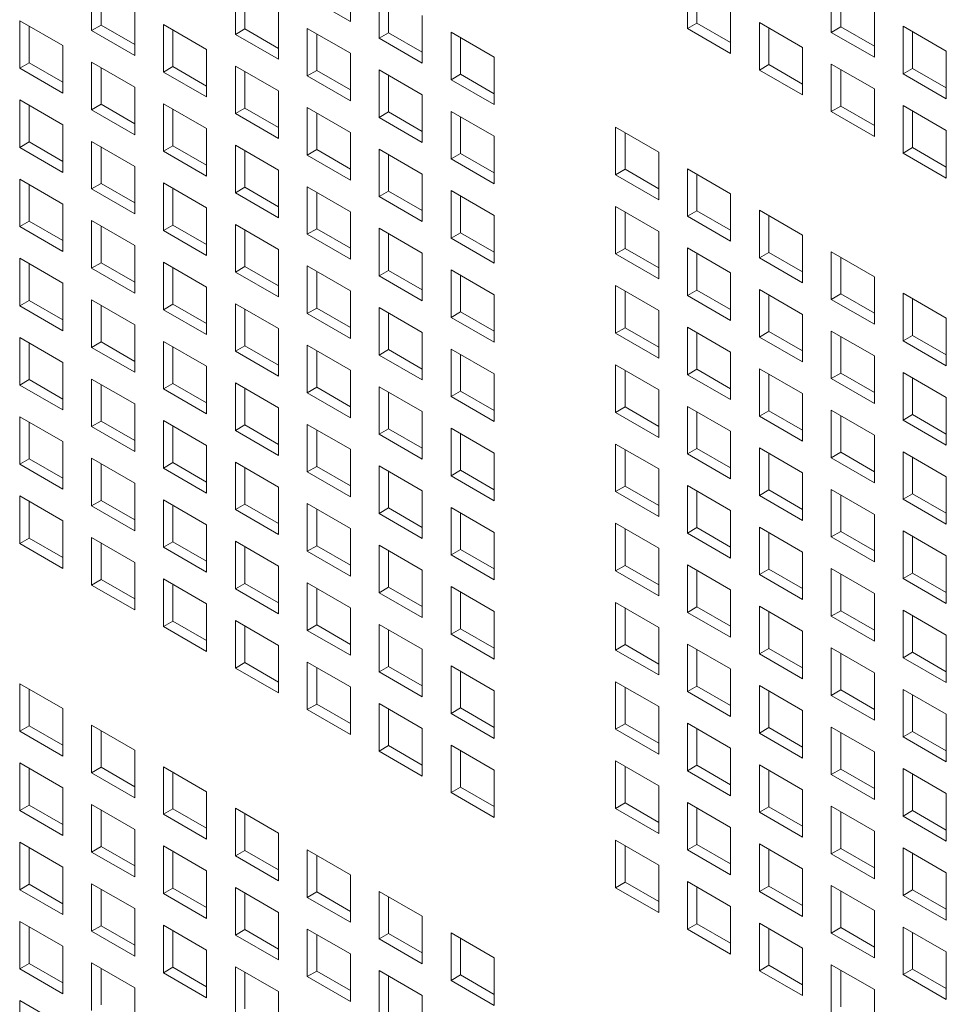
# Model space of a CAD drawing. Units: millimetres. Extents: x 160 to 5780, y 160 to 4040.
# Drawn here: x 1029 to 1072, y 540 to 586 of the extents above; entities that cross this region are included whole.
import ezdxf

# ---------------------------------------------------------------- set-up
doc = ezdxf.new("R2010")
doc.units = ezdxf.units.MM
doc.layers.add('AM Visible (Drawing)', color=7, linetype='Continuous', lineweight=5)

msp = doc.modelspace()

# ---------------------------------------------------------------- linework, layer by layer
at = {"layer": 'AM Visible (Drawing)'}
for p, q in [((1044.62, 587.897), (1044.62, 585.682)), ((1060.327, 585.361), (1060.327, 587.575)), ((1032.559, 585.266), (1032.559, 587.481)), ((1033.001, 587.226), (1033.001, 585.521)), ((1039.259, 585.088), (1039.259, 587.302)), ((1039.701, 587.047), (1039.701, 585.343)), ((1045.959, 584.909), (1045.959, 587.124)), ((1060.768, 587.32), (1060.768, 585.616)), ((1067.026, 585.182), (1067.026, 587.397)), ((1067.468, 587.142), (1067.468, 585.437)), ((1044.62, 585.682), (1042.609, 586.843)), ((1046.401, 586.869), (1046.401, 585.164)), ((1034.57, 586.32), (1034.57, 584.105)), ((1041.27, 586.141), (1041.27, 583.927)), ((1062.337, 586.414), (1062.337, 584.2)), ((1069.037, 586.236), (1069.037, 584.021)), ((1029.209, 585.726), (1031.22, 584.565)), ((1029.209, 583.511), (1029.209, 585.726)), ((1047.97, 585.963), (1047.97, 583.748)), ((1029.651, 585.47), (1029.651, 583.766)), ((1032.559, 585.266), (1033.001, 585.521)), ((1034.57, 584.105), (1032.559, 585.266)), ((1033.001, 585.521), (1034.57, 584.616)), ((1035.909, 585.547), (1037.92, 584.386)), ((1035.909, 583.332), (1035.909, 585.547)), ((1036.351, 585.292), (1036.351, 583.587)), ((1039.259, 585.088), (1039.701, 585.343)), ((1039.701, 585.343), (1041.27, 584.437)), ((1042.609, 585.368), (1044.62, 584.207)), ((1042.609, 583.154), (1042.609, 585.368)), ((1060.327, 585.361), (1060.768, 585.616)), ((1062.337, 584.2), (1060.327, 585.361)), ((1060.768, 585.616), (1062.337, 584.71)), ((1063.676, 585.641), (1065.687, 584.48)), ((1063.676, 583.427), (1063.676, 585.641)), ((1064.118, 585.386), (1064.118, 583.682)), ((1067.026, 585.182), (1067.468, 585.437)), ((1067.468, 585.437), (1069.037, 584.531)), ((1070.376, 585.463), (1072.387, 584.302)), ((1070.376, 583.248), (1070.376, 585.463)), ((1070.818, 585.208), (1070.818, 583.503)), ((1041.27, 583.927), (1039.259, 585.088)), ((1043.051, 585.113), (1043.051, 583.409)), ((1045.959, 584.909), (1046.401, 585.164)), ((1047.97, 583.748), (1045.959, 584.909)), ((1046.401, 585.164), (1047.97, 584.258)), ((1049.309, 585.19), (1051.32, 584.029)), ((1049.309, 582.975), (1049.309, 585.19)), ((1049.751, 584.935), (1049.751, 583.23)), ((1069.037, 584.021), (1067.026, 585.182)), ((1031.22, 584.565), (1031.22, 582.35)), ((1037.92, 584.386), (1037.92, 582.171)), ((1065.687, 584.48), (1065.687, 582.266)), ((1072.387, 584.302), (1072.387, 582.087)), ((1044.62, 584.207), (1044.62, 581.993)), ((1051.32, 584.029), (1051.32, 581.814)), ((1029.209, 583.511), (1029.651, 583.766)), ((1031.22, 582.35), (1029.209, 583.511)), ((1029.651, 583.766), (1031.22, 582.86)), ((1032.559, 583.791), (1034.57, 582.63)), ((1032.559, 581.577), (1032.559, 583.791)), ((1033.001, 583.536), (1033.001, 581.832)), ((1035.909, 583.332), (1036.351, 583.587)), ((1036.351, 583.587), (1037.92, 582.682)), ((1039.259, 583.613), (1041.27, 582.452)), ((1039.259, 581.398), (1039.259, 583.613)), ((1042.609, 583.154), (1043.051, 583.409)), ((1043.051, 583.409), (1044.62, 582.503)), ((1045.959, 583.434), (1047.97, 582.273)), ((1045.959, 581.219), (1045.959, 583.434)), ((1063.676, 583.427), (1064.118, 583.682)), ((1065.687, 582.266), (1063.676, 583.427)), ((1064.118, 583.682), (1065.687, 582.776)), ((1067.026, 583.707), (1069.037, 582.546)), ((1067.026, 581.492), (1067.026, 583.707)), ((1067.468, 583.452), (1067.468, 581.748)), ((1070.376, 583.248), (1070.818, 583.503)), ((1070.818, 583.503), (1072.387, 582.597)), ((1037.92, 582.171), (1035.909, 583.332)), ((1039.701, 583.358), (1039.701, 581.653)), ((1044.62, 581.993), (1042.609, 583.154)), ((1046.401, 583.179), (1046.401, 581.475)), ((1049.309, 582.975), (1049.751, 583.23)), ((1051.32, 581.814), (1049.309, 582.975)), ((1049.751, 583.23), (1051.32, 582.324)), ((1072.387, 582.087), (1070.376, 583.248)), ((1034.57, 582.63), (1034.57, 580.416)), ((1041.27, 582.452), (1041.27, 580.237)), ((1069.037, 582.546), (1069.037, 580.332)), ((1029.209, 582.036), (1031.22, 580.875)), ((1029.209, 579.821), (1029.209, 582.036)), ((1047.97, 582.273), (1047.97, 580.059)), ((1029.651, 581.781), (1029.651, 580.076)), ((1032.559, 581.577), (1033.001, 581.832)), ((1034.57, 580.416), (1032.559, 581.577)), ((1033.001, 581.832), (1034.57, 580.926)), ((1035.909, 581.857), (1037.92, 580.696)), ((1035.909, 579.643), (1035.909, 581.857)), ((1036.351, 581.602), (1036.351, 579.898)), ((1039.259, 581.398), (1039.701, 581.653)), ((1039.701, 581.653), (1041.27, 580.747)), ((1042.609, 581.679), (1044.62, 580.518)), ((1042.609, 579.464), (1042.609, 581.679)), ((1067.026, 581.492), (1067.468, 581.748)), ((1067.468, 581.748), (1069.037, 580.842)), ((1070.376, 581.773), (1072.387, 580.612)), ((1070.376, 579.558), (1070.376, 581.773)), ((1041.27, 580.237), (1039.259, 581.398)), ((1043.051, 581.424), (1043.051, 579.719)), ((1045.959, 581.219), (1046.401, 581.475)), ((1047.97, 580.059), (1045.959, 581.219)), ((1046.401, 581.475), (1047.97, 580.569)), ((1049.309, 581.5), (1051.32, 580.339)), ((1049.309, 579.285), (1049.309, 581.5)), ((1049.751, 581.245), (1049.751, 579.541)), ((1069.037, 580.332), (1067.026, 581.492)), ((1070.818, 581.518), (1070.818, 579.814)), ((1031.22, 580.875), (1031.22, 578.66)), ((1037.92, 580.696), (1037.92, 578.482)), ((1056.977, 580.763), (1058.987, 579.602)), ((1056.977, 578.548), (1056.977, 580.763)), ((1072.387, 580.612), (1072.387, 578.397)), ((1044.62, 580.518), (1044.62, 578.303)), ((1051.32, 580.339), (1051.32, 578.124)), ((1057.419, 580.508), (1057.419, 578.803)), ((1029.209, 579.821), (1029.651, 580.076)), ((1031.22, 578.66), (1029.209, 579.821)), ((1029.651, 580.076), (1031.22, 579.171)), ((1032.559, 580.102), (1034.57, 578.941)), ((1032.559, 577.887), (1032.559, 580.102)), ((1033.001, 579.847), (1033.001, 578.142)), ((1035.909, 579.643), (1036.351, 579.898)), ((1036.351, 579.898), (1037.92, 578.992)), ((1039.259, 579.923), (1041.27, 578.762)), ((1039.259, 577.709), (1039.259, 579.923)), ((1042.609, 579.464), (1043.051, 579.719)), ((1043.051, 579.719), (1044.62, 578.813)), ((1045.959, 579.745), (1047.97, 578.584)), ((1045.959, 577.53), (1045.959, 579.745)), ((1070.376, 579.558), (1070.818, 579.814)), ((1070.818, 579.814), (1072.387, 578.908)), ((1037.92, 578.482), (1035.909, 579.643)), ((1039.701, 579.668), (1039.701, 577.964)), ((1044.62, 578.303), (1042.609, 579.464)), ((1046.401, 579.49), (1046.401, 577.785)), ((1049.309, 579.285), (1049.751, 579.541)), ((1051.32, 578.124), (1049.309, 579.285)), ((1049.751, 579.541), (1051.32, 578.635)), ((1058.987, 579.602), (1058.987, 577.387)), ((1072.387, 578.397), (1070.376, 579.558)), ((1034.57, 578.941), (1034.57, 576.726)), ((1056.977, 578.548), (1057.419, 578.803)), ((1057.419, 578.803), (1058.987, 577.897)), ((1060.327, 578.829), (1062.337, 577.668)), ((1060.327, 576.614), (1060.327, 578.829)), ((1029.209, 578.346), (1031.22, 577.185)), ((1029.209, 576.132), (1029.209, 578.346)), ((1041.27, 578.762), (1041.27, 576.548)), ((1047.97, 578.584), (1047.97, 576.369)), ((1058.987, 577.387), (1056.977, 578.548)), ((1060.768, 578.574), (1060.768, 576.869)), ((1029.651, 578.091), (1029.651, 576.387)), ((1032.559, 577.887), (1033.001, 578.142)), ((1034.57, 576.726), (1032.559, 577.887)), ((1033.001, 578.142), (1034.57, 577.237)), ((1035.909, 578.168), (1037.92, 577.007)), ((1035.909, 575.953), (1035.909, 578.168)), ((1036.351, 577.913), (1036.351, 576.208)), ((1039.259, 577.709), (1039.701, 577.964)), ((1039.701, 577.964), (1041.27, 577.058)), ((1042.609, 577.989), (1044.62, 576.828)), ((1042.609, 575.774), (1042.609, 577.989)), ((1041.27, 576.548), (1039.259, 577.709)), ((1043.051, 577.734), (1043.051, 576.03)), ((1045.959, 577.53), (1046.401, 577.785)), ((1047.97, 576.369), (1045.959, 577.53)), ((1046.401, 577.785), (1047.97, 576.879)), ((1049.309, 577.811), (1051.32, 576.65)), ((1049.309, 575.596), (1049.309, 577.811)), ((1049.751, 577.555), (1049.751, 575.851)), ((1062.337, 577.668), (1062.337, 575.453)), ((1031.22, 577.185), (1031.22, 574.971)), ((1037.92, 577.007), (1037.92, 574.792)), ((1056.977, 577.073), (1058.987, 575.912)), ((1056.977, 574.858), (1056.977, 577.073)), ((1044.62, 576.828), (1044.62, 574.614)), ((1051.32, 576.65), (1051.32, 574.435)), ((1057.419, 576.818), (1057.419, 575.114)), ((1060.327, 576.614), (1060.768, 576.869)), ((1062.337, 575.453), (1060.327, 576.614)), ((1060.768, 576.869), (1062.337, 575.963)), ((1063.676, 576.895), (1065.687, 575.734)), ((1063.676, 574.68), (1063.676, 576.895)), ((1064.118, 576.639), (1064.118, 574.935)), ((1029.209, 576.132), (1029.651, 576.387)), ((1031.22, 574.971), (1029.209, 576.132)), ((1029.651, 576.387), (1031.22, 575.481)), ((1032.559, 576.412), (1034.57, 575.251)), ((1032.559, 574.198), (1032.559, 576.412)), ((1033.001, 576.157), (1033.001, 574.453)), ((1035.909, 575.953), (1036.351, 576.208)), ((1036.351, 576.208), (1037.92, 575.302)), ((1039.259, 576.234), (1041.27, 575.073)), ((1039.259, 574.019), (1039.259, 576.234)), ((1042.609, 575.774), (1043.051, 576.03)), ((1043.051, 576.03), (1044.62, 575.124)), ((1045.959, 576.055), (1047.97, 574.894)), ((1045.959, 573.84), (1045.959, 576.055)), ((1037.92, 574.792), (1035.909, 575.953)), ((1039.701, 575.979), (1039.701, 574.274)), ((1044.62, 574.614), (1042.609, 575.774)), ((1046.401, 575.8), (1046.401, 574.096)), ((1049.309, 575.596), (1049.751, 575.851)), ((1051.32, 574.435), (1049.309, 575.596)), ((1049.751, 575.851), (1051.32, 574.945)), ((1058.987, 575.912), (1058.987, 573.698)), ((1065.687, 575.734), (1065.687, 573.519)), ((1034.57, 575.251), (1034.57, 573.037)), ((1056.977, 574.858), (1057.419, 575.114)), ((1057.419, 575.114), (1058.987, 574.208)), ((1060.327, 575.139), (1062.337, 573.978)), ((1060.327, 572.924), (1060.327, 575.139)), ((1029.209, 574.657), (1031.22, 573.496)), ((1029.209, 572.442), (1029.209, 574.657)), ((1041.27, 575.073), (1041.27, 572.858)), ((1047.97, 574.894), (1047.97, 572.679)), ((1058.987, 573.698), (1056.977, 574.858)), ((1060.768, 574.884), (1060.768, 573.18)), ((1063.676, 574.68), (1064.118, 574.935)), ((1065.687, 573.519), (1063.676, 574.68)), ((1064.118, 574.935), (1065.687, 574.029)), ((1067.026, 574.961), (1069.037, 573.8)), ((1067.026, 572.746), (1067.026, 574.961)), ((1067.468, 574.705), (1067.468, 573.001)), ((1029.651, 574.402), (1029.651, 572.697)), ((1032.559, 574.198), (1033.001, 574.453)), ((1034.57, 573.037), (1032.559, 574.198)), ((1033.001, 574.453), (1034.57, 573.547)), ((1035.909, 574.478), (1037.92, 573.317)), ((1035.909, 572.264), (1035.909, 574.478)), ((1036.351, 574.223), (1036.351, 572.519)), ((1039.259, 574.019), (1039.701, 574.274)), ((1039.701, 574.274), (1041.27, 573.368)), ((1042.609, 574.3), (1044.62, 573.139)), ((1042.609, 572.085), (1042.609, 574.3)), ((1041.27, 572.858), (1039.259, 574.019)), ((1043.051, 574.045), (1043.051, 572.34)), ((1045.959, 573.84), (1046.401, 574.096)), ((1047.97, 572.679), (1045.959, 573.84)), ((1046.401, 574.096), (1047.97, 573.19)), ((1049.309, 574.121), (1051.32, 572.96)), ((1049.309, 571.906), (1049.309, 574.121)), ((1049.751, 573.866), (1049.751, 572.161)), ((1062.337, 573.978), (1062.337, 571.763)), ((1069.037, 573.8), (1069.037, 571.585)), ((1031.22, 573.496), (1031.22, 571.281)), ((1037.92, 573.317), (1037.92, 571.103)), ((1056.977, 573.384), (1058.987, 572.223)), ((1056.977, 571.169), (1056.977, 573.384)), ((1044.62, 573.139), (1044.62, 570.924)), ((1051.32, 572.96), (1051.32, 570.745)), ((1057.419, 573.129), (1057.419, 571.424)), ((1060.327, 572.924), (1060.768, 573.18)), ((1062.337, 571.763), (1060.327, 572.924)), ((1060.768, 573.18), (1062.337, 572.274)), ((1063.676, 573.205), (1065.687, 572.044)), ((1063.676, 570.99), (1063.676, 573.205)), ((1064.118, 572.95), (1064.118, 571.245)), ((1067.026, 572.746), (1067.468, 573.001)), ((1067.468, 573.001), (1069.037, 572.095)), ((1070.376, 573.026), (1072.387, 571.865)), ((1070.376, 570.812), (1070.376, 573.026)), ((1029.209, 572.442), (1029.651, 572.697)), ((1031.22, 571.281), (1029.209, 572.442)), ((1029.651, 572.697), (1031.22, 571.791)), ((1032.559, 572.723), (1034.57, 571.562)), ((1032.559, 570.508), (1032.559, 572.723)), ((1033.001, 572.468), (1033.001, 570.763)), ((1035.909, 572.264), (1036.351, 572.519)), ((1036.351, 572.519), (1037.92, 571.613)), ((1039.259, 572.544), (1041.27, 571.383)), ((1039.259, 570.329), (1039.259, 572.544)), ((1045.959, 572.366), (1047.97, 571.205)), ((1045.959, 570.151), (1045.959, 572.366)), ((1069.037, 571.585), (1067.026, 572.746)), ((1070.818, 572.771), (1070.818, 571.067)), ((1037.92, 571.103), (1035.909, 572.264)), ((1039.701, 572.289), (1039.701, 570.585)), ((1042.609, 572.085), (1043.051, 572.34)), ((1044.62, 570.924), (1042.609, 572.085)), ((1043.051, 572.34), (1044.62, 571.434)), ((1046.401, 572.11), (1046.401, 570.406)), ((1049.309, 571.906), (1049.751, 572.161)), ((1051.32, 570.745), (1049.309, 571.906)), ((1049.751, 572.161), (1051.32, 571.256)), ((1058.987, 572.223), (1058.987, 570.008)), ((1065.687, 572.044), (1065.687, 569.829)), ((1034.57, 571.562), (1034.57, 569.347)), ((1060.327, 571.45), (1062.337, 570.289)), ((1060.327, 569.235), (1060.327, 571.45)), ((1072.387, 571.865), (1072.387, 569.651)), ((1041.27, 571.383), (1041.27, 569.168)), ((1047.97, 571.205), (1047.97, 568.99)), ((1056.977, 571.169), (1057.419, 571.424)), ((1058.987, 570.008), (1056.977, 571.169)), ((1057.419, 571.424), (1058.987, 570.518)), ((1060.768, 571.194), (1060.768, 569.49)), ((1063.676, 570.99), (1064.118, 571.245)), ((1065.687, 569.829), (1063.676, 570.99)), ((1064.118, 571.245), (1065.687, 570.34)), ((1067.026, 571.271), (1069.037, 570.11)), ((1067.026, 569.056), (1067.026, 571.271)), ((1067.468, 571.016), (1067.468, 569.311)), ((1070.376, 570.812), (1070.818, 571.067)), ((1070.818, 571.067), (1072.387, 570.161)), ((1029.209, 570.967), (1031.22, 569.806)), ((1029.209, 568.753), (1029.209, 570.967)), ((1029.651, 570.712), (1029.651, 569.008)), ((1032.559, 570.508), (1033.001, 570.763)), ((1033.001, 570.763), (1034.57, 569.857)), ((1035.909, 570.789), (1037.92, 569.628)), ((1035.909, 568.574), (1035.909, 570.789)), ((1036.351, 570.534), (1036.351, 568.829)), ((1039.259, 570.329), (1039.701, 570.585)), ((1039.701, 570.585), (1041.27, 569.679)), ((1042.609, 570.61), (1044.62, 569.449)), ((1042.609, 568.395), (1042.609, 570.61)), ((1072.387, 569.651), (1070.376, 570.812)), ((1034.57, 569.347), (1032.559, 570.508)), ((1041.27, 569.168), (1039.259, 570.329)), ((1043.051, 570.355), (1043.051, 568.651)), ((1045.959, 570.151), (1046.401, 570.406)), ((1047.97, 568.99), (1045.959, 570.151)), ((1046.401, 570.406), (1047.97, 569.5)), ((1049.309, 570.432), (1051.32, 569.271)), ((1049.309, 568.217), (1049.309, 570.432)), ((1049.751, 570.176), (1049.751, 568.472)), ((1062.337, 570.289), (1062.337, 568.074)), ((1069.037, 570.11), (1069.037, 567.895)), ((1031.22, 569.806), (1031.22, 567.592)), ((1037.92, 569.628), (1037.92, 567.413)), ((1056.977, 569.694), (1058.987, 568.533)), ((1056.977, 567.479), (1056.977, 569.694)), ((1044.62, 569.449), (1044.62, 567.234)), ((1051.32, 569.271), (1051.32, 567.056)), ((1057.419, 569.439), (1057.419, 567.735)), ((1060.327, 569.235), (1060.768, 569.49)), ((1062.337, 568.074), (1060.327, 569.235)), ((1060.768, 569.49), (1062.337, 568.584)), ((1063.676, 569.516), (1065.687, 568.355)), ((1063.676, 567.301), (1063.676, 569.516)), ((1064.118, 569.26), (1064.118, 567.556)), ((1067.026, 569.056), (1067.468, 569.311)), ((1067.468, 569.311), (1069.037, 568.406)), ((1070.376, 569.337), (1072.387, 568.176)), ((1070.376, 567.122), (1070.376, 569.337)), ((1029.209, 568.753), (1029.651, 569.008)), ((1031.22, 567.592), (1029.209, 568.753)), ((1029.651, 569.008), (1031.22, 568.102)), ((1032.559, 569.033), (1034.57, 567.872)), ((1032.559, 566.819), (1032.559, 569.033)), ((1033.001, 568.778), (1033.001, 567.074)), ((1035.909, 568.574), (1036.351, 568.829)), ((1036.351, 568.829), (1037.92, 567.923)), ((1039.259, 568.855), (1041.27, 567.694)), ((1039.259, 566.64), (1039.259, 568.855)), ((1069.037, 567.895), (1067.026, 569.056)), ((1070.818, 569.082), (1070.818, 567.377)), ((1037.92, 567.413), (1035.909, 568.574)), ((1039.701, 568.6), (1039.701, 566.895)), ((1042.609, 568.395), (1043.051, 568.651)), ((1044.62, 567.234), (1042.609, 568.395)), ((1043.051, 568.651), (1044.62, 567.745)), ((1045.959, 568.676), (1047.97, 567.515)), ((1045.959, 566.461), (1045.959, 568.676)), ((1046.401, 568.421), (1046.401, 566.716)), ((1049.309, 568.217), (1049.751, 568.472)), ((1049.751, 568.472), (1051.32, 567.566)), ((1058.987, 568.533), (1058.987, 566.318)), ((1065.687, 568.355), (1065.687, 566.14)), ((1034.57, 567.872), (1034.57, 565.658)), ((1051.32, 567.056), (1049.309, 568.217)), ((1072.387, 568.176), (1072.387, 565.961)), ((1041.27, 567.694), (1041.27, 565.479)), ((1047.97, 567.515), (1047.97, 565.3)), ((1056.977, 567.479), (1057.419, 567.735)), ((1058.987, 566.318), (1056.977, 567.479)), ((1057.419, 567.735), (1058.987, 566.829)), ((1060.327, 567.76), (1062.337, 566.599)), ((1060.327, 565.545), (1060.327, 567.76)), ((1060.768, 567.505), (1060.768, 565.8)), ((1063.676, 567.301), (1064.118, 567.556)), ((1064.118, 567.556), (1065.687, 566.65)), ((1067.026, 567.581), (1069.037, 566.42)), ((1067.026, 565.367), (1067.026, 567.581)), ((1067.468, 567.326), (1067.468, 565.622)), ((1070.376, 567.122), (1070.818, 567.377)), ((1070.818, 567.377), (1072.387, 566.472)), ((1029.209, 567.278), (1031.22, 566.117)), ((1029.209, 565.063), (1029.209, 567.278)), ((1029.651, 567.023), (1029.651, 565.318)), ((1032.559, 566.819), (1033.001, 567.074)), ((1033.001, 567.074), (1034.57, 566.168)), ((1035.909, 567.099), (1037.92, 565.938)), ((1035.909, 564.884), (1035.909, 567.099)), ((1039.259, 566.64), (1039.701, 566.895)), ((1039.701, 566.895), (1041.27, 565.989)), ((1042.609, 566.921), (1044.62, 565.76)), ((1042.609, 564.706), (1042.609, 566.921)), ((1065.687, 566.14), (1063.676, 567.301)), ((1072.387, 565.961), (1070.376, 567.122)), ((1034.57, 565.658), (1032.559, 566.819)), ((1036.351, 566.844), (1036.351, 565.14)), ((1041.27, 565.479), (1039.259, 566.64)), ((1043.051, 566.665), (1043.051, 564.961)), ((1045.959, 566.461), (1046.401, 566.716)), ((1047.97, 565.3), (1045.959, 566.461)), ((1046.401, 566.716), (1047.97, 565.811)), ((1049.309, 566.742), (1051.32, 565.581)), ((1049.309, 564.527), (1049.309, 566.742)), ((1049.751, 566.487), (1049.751, 564.782)), ((1062.337, 566.599), (1062.337, 564.384)), ((1069.037, 566.42), (1069.037, 564.206)), ((1031.22, 566.117), (1031.22, 563.902)), ((1037.92, 565.938), (1037.92, 563.723)), ((1056.977, 566.005), (1058.987, 564.844)), ((1056.977, 563.79), (1056.977, 566.005)), ((1044.62, 565.76), (1044.62, 563.545)), ((1051.32, 565.581), (1051.32, 563.366)), ((1057.419, 565.749), (1057.419, 564.045)), ((1060.327, 565.545), (1060.768, 565.8)), ((1062.337, 564.384), (1060.327, 565.545)), ((1060.768, 565.8), (1062.337, 564.895)), ((1063.676, 565.826), (1065.687, 564.665)), ((1063.676, 563.611), (1063.676, 565.826)), ((1064.118, 565.571), (1064.118, 563.866)), ((1067.026, 565.367), (1067.468, 565.622)), ((1067.468, 565.622), (1069.037, 564.716)), ((1070.376, 565.647), (1072.387, 564.486)), ((1070.376, 563.433), (1070.376, 565.647)), ((1029.209, 565.063), (1029.651, 565.318)), ((1031.22, 563.902), (1029.209, 565.063)), ((1029.651, 565.318), (1031.22, 564.412)), ((1032.559, 565.344), (1034.57, 564.183)), ((1032.559, 563.129), (1032.559, 565.344)), ((1033.001, 565.089), (1033.001, 563.384)), ((1035.909, 564.884), (1036.351, 565.14)), ((1036.351, 565.14), (1037.92, 564.234)), ((1039.259, 565.165), (1041.27, 564.004)), ((1039.259, 562.95), (1039.259, 565.165)), ((1069.037, 564.206), (1067.026, 565.367)), ((1070.818, 565.392), (1070.818, 563.688)), ((1037.92, 563.723), (1035.909, 564.884)), ((1039.701, 564.91), (1039.701, 563.206)), ((1042.609, 564.706), (1043.051, 564.961)), ((1044.62, 563.545), (1042.609, 564.706)), ((1043.051, 564.961), (1044.62, 564.055)), ((1045.959, 564.987), (1047.97, 563.826)), ((1045.959, 562.772), (1045.959, 564.987)), ((1046.401, 564.731), (1046.401, 563.027)), ((1049.309, 564.527), (1049.751, 564.782)), ((1049.751, 564.782), (1051.32, 563.877)), ((1058.987, 564.844), (1058.987, 562.629)), ((1065.687, 564.665), (1065.687, 562.45)), ((1034.57, 564.183), (1034.57, 561.968)), ((1051.32, 563.366), (1049.309, 564.527)), ((1072.387, 564.486), (1072.387, 562.272)), ((1041.27, 564.004), (1041.27, 561.789)), ((1047.97, 563.826), (1047.97, 561.611)), ((1056.977, 563.79), (1057.419, 564.045)), ((1058.987, 562.629), (1056.977, 563.79)), ((1057.419, 564.045), (1058.987, 563.139)), ((1060.327, 564.07), (1062.337, 562.91)), ((1060.327, 561.856), (1060.327, 564.07)), ((1060.768, 563.815), (1060.768, 562.111)), ((1063.676, 563.611), (1064.118, 563.866)), ((1064.118, 563.866), (1065.687, 562.961)), ((1067.026, 563.892), (1069.037, 562.731)), ((1067.026, 561.677), (1067.026, 563.892)), ((1070.376, 563.433), (1070.818, 563.688)), ((1070.818, 563.688), (1072.387, 562.782)), ((1029.209, 563.588), (1031.22, 562.427)), ((1029.209, 561.374), (1029.209, 563.588)), ((1029.651, 563.333), (1029.651, 561.629)), ((1032.559, 563.129), (1033.001, 563.384)), ((1033.001, 563.384), (1034.57, 562.478)), ((1035.909, 563.41), (1037.92, 562.249)), ((1035.909, 561.195), (1035.909, 563.41)), ((1039.259, 562.95), (1039.701, 563.206)), ((1039.701, 563.206), (1041.27, 562.3)), ((1042.609, 563.231), (1044.62, 562.07)), ((1042.609, 561.016), (1042.609, 563.231)), ((1065.687, 562.45), (1063.676, 563.611)), ((1067.468, 563.637), (1067.468, 561.932)), ((1072.387, 562.272), (1070.376, 563.433)), ((1034.57, 561.968), (1032.559, 563.129)), ((1036.351, 563.154), (1036.351, 561.45)), ((1041.27, 561.789), (1039.259, 562.95)), ((1043.051, 562.976), (1043.051, 561.271)), ((1045.959, 562.772), (1046.401, 563.027)), ((1047.97, 561.611), (1045.959, 562.772)), ((1046.401, 563.027), (1047.97, 562.121)), ((1049.309, 563.052), (1051.32, 561.891)), ((1049.309, 560.838), (1049.309, 563.052)), ((1049.751, 562.797), (1049.751, 561.093)), ((1062.337, 562.91), (1062.337, 560.695)), ((1069.037, 562.731), (1069.037, 560.516)), ((1031.22, 562.427), (1031.22, 560.213)), ((1056.977, 562.315), (1058.987, 561.154)), ((1056.977, 560.1), (1056.977, 562.315)), ((1037.92, 562.249), (1037.92, 560.034)), ((1044.62, 562.07), (1044.62, 559.855)), ((1051.32, 561.891), (1051.32, 559.677)), ((1057.419, 562.06), (1057.419, 560.355)), ((1060.327, 561.856), (1060.768, 562.111)), ((1062.337, 560.695), (1060.327, 561.856)), ((1060.768, 562.111), (1062.337, 561.205)), ((1063.676, 562.136), (1065.687, 560.975)), ((1063.676, 559.922), (1063.676, 562.136)), ((1064.118, 561.881), (1064.118, 560.177)), ((1067.026, 561.677), (1067.468, 561.932)), ((1067.468, 561.932), (1069.037, 561.026)), ((1070.376, 561.958), (1072.387, 560.797)), ((1070.376, 559.743), (1070.376, 561.958)), ((1029.209, 561.374), (1029.651, 561.629)), ((1031.22, 560.213), (1029.209, 561.374)), ((1029.651, 561.629), (1031.22, 560.723)), ((1032.559, 561.654), (1034.57, 560.493)), ((1032.559, 559.439), (1032.559, 561.654)), ((1033.001, 561.399), (1033.001, 559.695)), ((1035.909, 561.195), (1036.351, 561.45)), ((1036.351, 561.45), (1037.92, 560.544)), ((1039.259, 561.476), (1041.27, 560.315)), ((1039.259, 559.261), (1039.259, 561.476)), ((1069.037, 560.516), (1067.026, 561.677)), ((1070.818, 561.703), (1070.818, 559.998)), ((1037.92, 560.034), (1035.909, 561.195)), ((1039.701, 561.22), (1039.701, 559.516)), ((1042.609, 561.016), (1043.051, 561.271)), ((1044.62, 559.855), (1042.609, 561.016)), ((1043.051, 561.271), (1044.62, 560.366)), ((1045.959, 561.297), (1047.97, 560.136)), ((1045.959, 559.082), (1045.959, 561.297)), ((1046.401, 561.042), (1046.401, 559.337)), ((1049.309, 560.838), (1049.751, 561.093)), ((1049.751, 561.093), (1051.32, 560.187)), ((1058.987, 561.154), (1058.987, 558.939)), ((1065.687, 560.975), (1065.687, 558.761)), ((1034.57, 560.493), (1034.57, 558.278)), ((1051.32, 559.677), (1049.309, 560.838)), ((1072.387, 560.797), (1072.387, 558.582)), ((1041.27, 560.315), (1041.27, 558.1)), ((1047.97, 560.136), (1047.97, 557.921)), ((1056.977, 560.1), (1057.419, 560.355)), ((1058.987, 558.939), (1056.977, 560.1)), ((1057.419, 560.355), (1058.987, 559.45)), ((1060.327, 560.381), (1062.337, 559.22)), ((1060.327, 558.166), (1060.327, 560.381)), ((1060.768, 560.126), (1060.768, 558.421)), ((1063.676, 559.922), (1064.118, 560.177)), ((1064.118, 560.177), (1065.687, 559.271)), ((1067.026, 560.202), (1069.037, 559.041)), ((1067.026, 557.988), (1067.026, 560.202)), ((1070.376, 559.743), (1070.818, 559.998)), ((1070.818, 559.998), (1072.387, 559.092)), ((1032.559, 559.439), (1033.001, 559.695)), ((1033.001, 559.695), (1034.57, 558.789)), ((1035.909, 559.72), (1037.92, 558.559)), ((1035.909, 557.505), (1035.909, 559.72)), ((1039.259, 559.261), (1039.701, 559.516)), ((1039.701, 559.516), (1041.27, 558.61)), ((1042.609, 559.541), (1044.62, 558.381)), ((1042.609, 557.327), (1042.609, 559.541)), ((1065.687, 558.761), (1063.676, 559.922)), ((1067.468, 559.947), (1067.468, 558.243)), ((1072.387, 558.582), (1070.376, 559.743)), ((1034.57, 558.278), (1032.559, 559.439)), ((1036.351, 559.465), (1036.351, 557.761)), ((1041.27, 558.1), (1039.259, 559.261)), ((1043.051, 559.286), (1043.051, 557.582)), ((1045.959, 559.082), (1046.401, 559.337)), ((1047.97, 557.921), (1045.959, 559.082)), ((1046.401, 559.337), (1047.97, 558.432)), ((1049.309, 559.363), (1051.32, 558.202)), ((1049.309, 557.148), (1049.309, 559.363)), ((1049.751, 559.108), (1049.751, 557.403)), ((1062.337, 559.22), (1062.337, 557.005)), ((1056.977, 558.625), (1058.987, 557.465)), ((1056.977, 556.411), (1056.977, 558.625)), ((1069.037, 559.041), (1069.037, 556.827)), ((1037.92, 558.559), (1037.92, 556.344)), ((1044.62, 558.381), (1044.62, 556.166)), ((1051.32, 558.202), (1051.32, 555.987)), ((1057.419, 558.37), (1057.419, 556.666)), ((1060.327, 558.166), (1060.768, 558.421)), ((1062.337, 557.005), (1060.327, 558.166)), ((1060.768, 558.421), (1062.337, 557.516)), ((1063.676, 558.447), (1065.687, 557.286)), ((1063.676, 556.232), (1063.676, 558.447)), ((1064.118, 558.192), (1064.118, 556.487)), ((1067.026, 557.988), (1067.468, 558.243)), ((1067.468, 558.243), (1069.037, 557.337)), ((1070.376, 558.268), (1072.387, 557.107)), ((1070.376, 556.054), (1070.376, 558.268)), ((1035.909, 557.505), (1036.351, 557.761)), ((1036.351, 557.761), (1037.92, 556.855)), ((1039.259, 557.786), (1041.27, 556.625)), ((1039.259, 555.571), (1039.259, 557.786)), ((1069.037, 556.827), (1067.026, 557.988)), ((1070.818, 558.013), (1070.818, 556.309)), ((1037.92, 556.344), (1035.909, 557.505)), ((1039.701, 557.531), (1039.701, 555.826)), ((1042.609, 557.327), (1043.051, 557.582)), ((1044.62, 556.166), (1042.609, 557.327)), ((1043.051, 557.582), (1044.62, 556.676)), ((1045.959, 557.607), (1047.97, 556.446)), ((1045.959, 555.393), (1045.959, 557.607)), ((1046.401, 557.352), (1046.401, 555.648)), ((1049.309, 557.148), (1049.751, 557.403)), ((1049.751, 557.403), (1051.32, 556.497)), ((1058.987, 557.465), (1058.987, 555.25)), ((1065.687, 557.286), (1065.687, 555.071)), ((1051.32, 555.987), (1049.309, 557.148)), ((1072.387, 557.107), (1072.387, 554.893)), ((1041.27, 556.625), (1041.27, 554.41)), ((1047.97, 556.446), (1047.97, 554.232)), ((1056.977, 556.411), (1057.419, 556.666)), ((1058.987, 555.25), (1056.977, 556.411)), ((1057.419, 556.666), (1058.987, 555.76)), ((1060.327, 556.691), (1062.337, 555.53)), ((1060.327, 554.477), (1060.327, 556.691)), ((1060.768, 556.436), (1060.768, 554.732)), ((1063.676, 556.232), (1064.118, 556.487)), ((1064.118, 556.487), (1065.687, 555.581)), ((1067.026, 556.513), (1069.037, 555.352)), ((1067.026, 554.298), (1067.026, 556.513)), ((1070.376, 556.054), (1070.818, 556.309)), ((1070.818, 556.309), (1072.387, 555.403)), ((1042.609, 555.852), (1044.62, 554.691)), ((1042.609, 553.637), (1042.609, 555.852)), ((1065.687, 555.071), (1063.676, 556.232)), ((1067.468, 556.258), (1067.468, 554.553)), ((1072.387, 554.893), (1070.376, 556.054)), ((1039.259, 555.571), (1039.701, 555.826)), ((1041.27, 554.41), (1039.259, 555.571)), ((1039.701, 555.826), (1041.27, 554.921)), ((1043.051, 555.597), (1043.051, 553.892)), ((1045.959, 555.393), (1046.401, 555.648)), ((1047.97, 554.232), (1045.959, 555.393)), ((1046.401, 555.648), (1047.97, 554.742)), ((1049.309, 555.673), (1051.32, 554.512)), ((1049.309, 553.459), (1049.309, 555.673)), ((1049.751, 555.418), (1049.751, 553.714)), ((1062.337, 555.53), (1062.337, 553.316)), ((1056.977, 554.936), (1058.987, 553.775)), ((1056.977, 552.721), (1056.977, 554.936)), ((1069.037, 555.352), (1069.037, 553.137)), ((1029.209, 554.842), (1031.22, 553.681)), ((1029.209, 552.627), (1029.209, 554.842)), ((1029.651, 554.586), (1029.651, 552.882)), ((1044.62, 554.691), (1044.62, 552.476)), ((1051.32, 554.512), (1051.32, 552.298)), ((1057.419, 554.681), (1057.419, 552.976)), ((1060.327, 554.477), (1060.768, 554.732)), ((1062.337, 553.316), (1060.327, 554.477)), ((1060.768, 554.732), (1062.337, 553.826)), ((1063.676, 554.757), (1065.687, 553.596)), ((1063.676, 552.543), (1063.676, 554.757)), ((1064.118, 554.502), (1064.118, 552.798)), ((1067.026, 554.298), (1067.468, 554.553)), ((1067.468, 554.553), (1069.037, 553.647)), ((1070.376, 554.579), (1072.387, 553.418)), ((1070.376, 552.364), (1070.376, 554.579)), ((1069.037, 553.137), (1067.026, 554.298)), ((1070.818, 554.324), (1070.818, 552.619)), ((1031.22, 553.681), (1031.22, 551.466)), ((1042.609, 553.637), (1043.051, 553.892)), ((1044.62, 552.476), (1042.609, 553.637)), ((1043.051, 553.892), (1044.62, 552.987)), ((1045.959, 553.918), (1047.97, 552.757)), ((1045.959, 551.703), (1045.959, 553.918)), ((1046.401, 553.663), (1046.401, 551.958)), ((1049.309, 553.459), (1049.751, 553.714)), ((1049.751, 553.714), (1051.32, 552.808)), ((1058.987, 553.775), (1058.987, 551.56)), ((1065.687, 553.596), (1065.687, 551.382)), ((1051.32, 552.298), (1049.309, 553.459)), ((1072.387, 553.418), (1072.387, 551.203)), ((1029.209, 552.627), (1029.651, 552.882)), ((1029.651, 552.882), (1031.22, 551.976)), ((1032.559, 552.907), (1034.57, 551.747)), ((1032.559, 550.693), (1032.559, 552.907)), ((1033.001, 552.652), (1033.001, 550.948)), ((1047.97, 552.757), (1047.97, 550.542)), ((1056.977, 552.721), (1057.419, 552.976)), ((1058.987, 551.56), (1056.977, 552.721)), ((1057.419, 552.976), (1058.987, 552.071)), ((1060.327, 553.002), (1062.337, 551.841)), ((1060.327, 550.787), (1060.327, 553.002)), ((1060.768, 552.747), (1060.768, 551.042)), ((1063.676, 552.543), (1064.118, 552.798)), ((1064.118, 552.798), (1065.687, 551.892)), ((1067.026, 552.823), (1069.037, 551.662)), ((1067.026, 550.609), (1067.026, 552.823)), ((1031.22, 551.466), (1029.209, 552.627)), ((1065.687, 551.382), (1063.676, 552.543)), ((1067.468, 552.568), (1067.468, 550.864)), ((1070.376, 552.364), (1070.818, 552.619)), ((1072.387, 551.203), (1070.376, 552.364)), ((1070.818, 552.619), (1072.387, 551.713)), ((1034.57, 551.747), (1034.57, 549.532)), ((1045.959, 551.703), (1046.401, 551.958)), ((1046.401, 551.958), (1047.97, 551.052)), ((1049.309, 551.984), (1051.32, 550.823)), ((1049.309, 549.769), (1049.309, 551.984)), ((1049.751, 551.729), (1049.751, 550.024)), ((1062.337, 551.841), (1062.337, 549.626)), ((1047.97, 550.542), (1045.959, 551.703)), ((1069.037, 551.662), (1069.037, 549.448)), ((1029.209, 551.152), (1031.22, 549.991)), ((1029.209, 548.937), (1029.209, 551.152)), ((1029.651, 550.897), (1029.651, 549.192)), ((1032.559, 550.693), (1033.001, 550.948)), ((1033.001, 550.948), (1034.57, 550.042)), ((1035.909, 550.973), (1037.92, 549.812)), ((1035.909, 548.759), (1035.909, 550.973)), ((1051.32, 550.823), (1051.32, 548.608)), ((1056.977, 551.246), (1058.987, 550.085)), ((1056.977, 549.032), (1056.977, 551.246)), ((1057.419, 550.991), (1057.419, 549.287)), ((1060.327, 550.787), (1060.768, 551.042)), ((1060.768, 551.042), (1062.337, 550.136)), ((1063.676, 551.068), (1065.687, 549.907)), ((1063.676, 548.853), (1063.676, 551.068)), ((1064.118, 550.813), (1064.118, 549.108)), ((1067.026, 550.609), (1067.468, 550.864)), ((1067.468, 550.864), (1069.037, 549.958)), ((1070.376, 550.889), (1072.387, 549.728)), ((1070.376, 548.674), (1070.376, 550.889)), ((1034.57, 549.532), (1032.559, 550.693)), ((1036.351, 550.718), (1036.351, 549.014)), ((1062.337, 549.626), (1060.327, 550.787)), ((1069.037, 549.448), (1067.026, 550.609)), ((1070.818, 550.634), (1070.818, 548.93)), ((1031.22, 549.991), (1031.22, 547.776)), ((1049.309, 549.769), (1049.751, 550.024)), ((1049.751, 550.024), (1051.32, 549.118)), ((1058.987, 550.085), (1058.987, 547.871)), ((1065.687, 549.907), (1065.687, 547.692)), ((1037.92, 549.812), (1037.92, 547.598)), ((1051.32, 548.608), (1049.309, 549.769)), ((1072.387, 549.728), (1072.387, 547.513)), ((1029.209, 548.937), (1029.651, 549.192)), ((1029.651, 549.192), (1031.22, 548.287)), ((1032.559, 549.218), (1034.57, 548.057)), ((1032.559, 547.003), (1032.559, 549.218)), ((1035.909, 548.759), (1036.351, 549.014)), ((1036.351, 549.014), (1037.92, 548.108)), ((1039.259, 549.039), (1041.27, 547.878)), ((1039.259, 546.825), (1039.259, 549.039)), ((1056.977, 549.032), (1057.419, 549.287)), ((1058.987, 547.871), (1056.977, 549.032)), ((1057.419, 549.287), (1058.987, 548.381)), ((1060.327, 549.312), (1062.337, 548.151)), ((1060.327, 547.098), (1060.327, 549.312)), ((1060.768, 549.057), (1060.768, 547.353)), ((1063.676, 548.853), (1064.118, 549.108)), ((1064.118, 549.108), (1065.687, 548.202)), ((1067.026, 549.134), (1069.037, 547.973)), ((1067.026, 546.919), (1067.026, 549.134)), ((1031.22, 547.776), (1029.209, 548.937)), ((1033.001, 548.963), (1033.001, 547.258)), ((1037.92, 547.598), (1035.909, 548.759)), ((1039.701, 548.784), (1039.701, 547.08)), ((1065.687, 547.692), (1063.676, 548.853)), ((1067.468, 548.879), (1067.468, 547.174)), ((1070.376, 548.674), (1070.818, 548.93)), ((1072.387, 547.513), (1070.376, 548.674)), ((1070.818, 548.93), (1072.387, 548.024)), ((1034.57, 548.057), (1034.57, 545.842)), ((1062.337, 548.151), (1062.337, 545.937)), ((1041.27, 547.878), (1041.27, 545.664)), ((1069.037, 547.973), (1069.037, 545.758)), ((1029.209, 547.462), (1031.22, 546.301)), ((1029.209, 545.248), (1029.209, 547.462)), ((1029.651, 547.207), (1029.651, 545.503)), ((1032.559, 547.003), (1033.001, 547.258)), ((1033.001, 547.258), (1034.57, 546.353)), ((1035.909, 547.284), (1037.92, 546.123)), ((1035.909, 545.069), (1035.909, 547.284)), ((1056.977, 547.557), (1058.987, 546.396)), ((1056.977, 545.342), (1056.977, 547.557)), ((1057.419, 547.302), (1057.419, 545.597)), ((1060.327, 547.098), (1060.768, 547.353)), ((1060.768, 547.353), (1062.337, 546.447)), ((1063.676, 547.378), (1065.687, 546.217)), ((1063.676, 545.163), (1063.676, 547.378)), ((1067.026, 546.919), (1067.468, 547.174)), ((1067.468, 547.174), (1069.037, 546.268)), ((1070.376, 547.2), (1072.387, 546.039)), ((1070.376, 544.985), (1070.376, 547.2)), ((1034.57, 545.842), (1032.559, 547.003)), ((1036.351, 547.029), (1036.351, 545.324)), ((1039.259, 546.825), (1039.701, 547.08)), ((1041.27, 545.664), (1039.259, 546.825)), ((1039.701, 547.08), (1041.27, 546.174)), ((1042.609, 547.105), (1044.62, 545.944)), ((1042.609, 544.89), (1042.609, 547.105)), ((1043.051, 546.85), (1043.051, 545.146)), ((1062.337, 545.937), (1060.327, 547.098)), ((1064.118, 547.123), (1064.118, 545.419)), ((1069.037, 545.758), (1067.026, 546.919)), ((1070.818, 546.944), (1070.818, 545.24)), ((1031.22, 546.301), (1031.22, 544.087)), ((1058.987, 546.396), (1058.987, 544.181)), ((1065.687, 546.217), (1065.687, 544.003)), ((1037.92, 546.123), (1037.92, 543.908)), ((1044.62, 545.944), (1044.62, 543.73)), ((1072.387, 546.039), (1072.387, 543.824)), ((1029.209, 545.248), (1029.651, 545.503)), ((1029.651, 545.503), (1031.22, 544.597)), ((1032.559, 545.528), (1034.57, 544.367)), ((1032.559, 543.314), (1032.559, 545.528)), ((1035.909, 545.069), (1036.351, 545.324)), ((1036.351, 545.324), (1037.92, 544.418)), ((1039.259, 545.35), (1041.27, 544.189)), ((1039.259, 543.135), (1039.259, 545.35)), ((1056.977, 545.342), (1057.419, 545.597)), ((1058.987, 544.181), (1056.977, 545.342)), ((1057.419, 545.597), (1058.987, 544.691)), ((1060.327, 545.623), (1062.337, 544.462)), ((1060.327, 543.408), (1060.327, 545.623)), ((1060.768, 545.368), (1060.768, 543.663)), ((1063.676, 545.163), (1064.118, 545.419)), ((1064.118, 545.419), (1065.687, 544.513)), ((1067.026, 545.444), (1069.037, 544.283)), ((1067.026, 543.229), (1067.026, 545.444)), ((1031.22, 544.087), (1029.209, 545.248)), ((1033.001, 545.273), (1033.001, 543.569)), ((1037.92, 543.908), (1035.909, 545.069)), ((1039.701, 545.095), (1039.701, 543.39)), ((1042.609, 544.89), (1043.051, 545.146)), ((1044.62, 543.73), (1042.609, 544.89)), ((1043.051, 545.146), (1044.62, 544.24)), ((1045.959, 545.171), (1047.97, 544.01)), ((1045.959, 542.956), (1045.959, 545.171)), ((1046.401, 544.916), (1046.401, 543.212)), ((1065.687, 544.003), (1063.676, 545.163)), ((1067.468, 545.189), (1067.468, 543.485)), ((1070.376, 544.985), (1070.818, 545.24)), ((1072.387, 543.824), (1070.376, 544.985)), ((1070.818, 545.24), (1072.387, 544.334)), ((1062.337, 544.462), (1062.337, 542.247)), ((1034.57, 544.367), (1034.57, 542.153)), ((1041.27, 544.189), (1041.27, 541.974)), ((1047.97, 544.01), (1047.97, 541.795)), ((1069.037, 544.283), (1069.037, 542.068)), ((1029.209, 543.773), (1031.22, 542.612)), ((1029.209, 541.558), (1029.209, 543.773)), ((1029.651, 543.518), (1029.651, 541.813)), ((1032.559, 543.314), (1033.001, 543.569)), ((1033.001, 543.569), (1034.57, 542.663)), ((1035.909, 543.594), (1037.92, 542.433)), ((1035.909, 541.38), (1035.909, 543.594)), ((1060.327, 543.408), (1060.768, 543.663)), ((1060.768, 543.663), (1062.337, 542.757)), ((1063.676, 543.689), (1065.687, 542.528)), ((1063.676, 541.474), (1063.676, 543.689)), ((1067.026, 543.229), (1067.468, 543.485)), ((1067.468, 543.485), (1069.037, 542.579)), ((1070.376, 543.51), (1072.387, 542.349)), ((1070.376, 541.295), (1070.376, 543.51)), ((1034.57, 542.153), (1032.559, 543.314)), ((1036.351, 543.339), (1036.351, 541.635)), ((1039.259, 543.135), (1039.701, 543.39)), ((1041.27, 541.974), (1039.259, 543.135)), ((1039.701, 543.39), (1041.27, 542.484)), ((1042.609, 543.416), (1044.62, 542.255)), ((1042.609, 541.201), (1042.609, 543.416)), ((1043.051, 543.161), (1043.051, 541.456)), ((1045.959, 542.956), (1046.401, 543.212)), ((1046.401, 543.212), (1047.97, 542.306)), ((1049.309, 543.237), (1051.32, 542.076)), ((1049.309, 541.022), (1049.309, 543.237)), ((1062.337, 542.247), (1060.327, 543.408)), ((1064.118, 543.434), (1064.118, 541.729)), ((1069.037, 542.068), (1067.026, 543.229)), ((1070.818, 543.255), (1070.818, 541.55)), ((1031.22, 542.612), (1031.22, 540.397)), ((1047.97, 541.795), (1045.959, 542.956)), ((1049.751, 542.982), (1049.751, 541.277)), ((1037.92, 542.433), (1037.92, 540.219)), ((1044.62, 542.255), (1044.62, 540.04)), ((1065.687, 542.528), (1065.687, 540.313)), ((1072.387, 542.349), (1072.387, 540.134)), ((1029.209, 541.558), (1029.651, 541.813)), ((1029.651, 541.813), (1031.22, 540.908)), ((1032.559, 541.839), (1034.57, 540.678)), ((1032.559, 539.624), (1032.559, 541.839)), ((1035.909, 541.38), (1036.351, 541.635)), ((1036.351, 541.635), (1037.92, 540.729)), ((1039.259, 541.66), (1041.27, 540.499)), ((1039.259, 539.445), (1039.259, 541.66)), ((1051.32, 542.076), (1051.32, 539.861)), ((1063.676, 541.474), (1064.118, 541.729)), ((1064.118, 541.729), (1065.687, 540.823)), ((1067.026, 541.755), (1069.037, 540.594)), ((1067.026, 539.54), (1067.026, 541.755)), ((1031.22, 540.397), (1029.209, 541.558)), ((1033.001, 541.584), (1033.001, 539.879)), ((1037.92, 540.219), (1035.909, 541.38)), ((1039.701, 541.405), (1039.701, 539.701)), ((1042.609, 541.201), (1043.051, 541.456)), ((1044.62, 540.04), (1042.609, 541.201)), ((1043.051, 541.456), (1044.62, 540.55)), ((1045.959, 541.482), (1047.97, 540.321)), ((1045.959, 539.267), (1045.959, 541.482)), ((1046.401, 541.226), (1046.401, 539.522)), ((1049.309, 541.022), (1049.751, 541.277)), ((1049.751, 541.277), (1051.32, 540.372)), ((1065.687, 540.313), (1063.676, 541.474)), ((1067.468, 541.499), (1067.468, 539.795)), ((1070.376, 541.295), (1070.818, 541.55)), ((1072.387, 540.134), (1070.376, 541.295)), ((1070.818, 541.55), (1072.387, 540.645)), ((1051.32, 539.861), (1049.309, 541.022)), ((1034.57, 540.678), (1034.57, 538.463)), ((1041.27, 540.499), (1041.27, 538.285)), ((1047.97, 540.321), (1047.97, 538.106)), ((1069.037, 540.594), (1069.037, 538.379)), ((1029.209, 540.083), (1031.22, 538.922)), ((1029.209, 537.869), (1029.209, 540.083))]:
    msp.add_line(p, q, dxfattribs=at)

doc.saveas('drawing.dxf')
